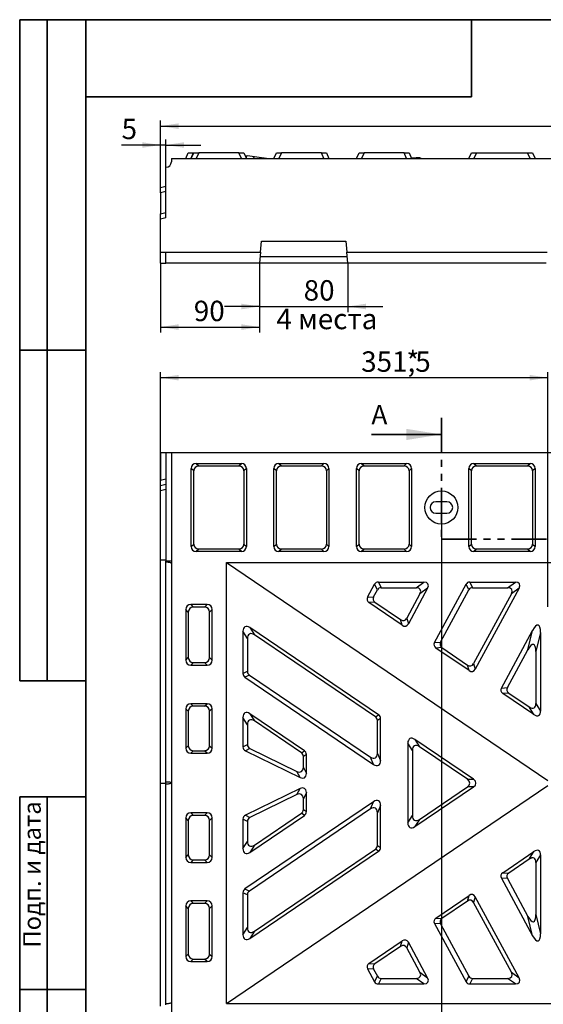
# Model space of a CAD drawing. Units: millimetres. Extents: x -327 to 447, y 1 to 417.
# Drawn here: x 8 to 103, y 112 to 291 of the extents above; entities that cross this region are included whole.
import ezdxf

# ---------------------------------------------------------------- set-up
doc = ezdxf.new("R2010")
doc.units = ezdxf.units.MM
doc.linetypes.add('PHANTOM', pattern=[12.7, 6.35, -1.27, 1.27, -1.27, 1.27, -1.27])
doc.layers.add('FORMAT', color=7, linetype='Continuous')
doc.styles.add('SLDTEXTSTYLE0', font='TXT', dxfattribs={"width": 0.7, "bigfont": 'bigfont'})
doc.styles.add('SLDTEXTSTYLE1', font='TXT', dxfattribs={"width": 0.7})
doc.dimstyles.new('SLDDIMSTYLE0', dxfattribs={"dimtxt": 3.393075, "dimasz": 3.302, "dimexe": 0, "dimexo": 0.0625, "dimgap": 0.848269, "dimtad": 2, "dimlfac": 5, "dimrnd": 1e-09, "dimzin": 12, "dimdsep": 46, "dimtxsty": 'SLDTEXTSTYLE1', "dimsah": 1, "dimcen": 0.09, "dimadec": 0, "dimazin": 3, "dimtfac": 1, "dimtofl": 0, "dimtmove": 0, "dimatfit": 3, "dimfxl": 0, "dimfrac": 2, "dimtolj": 1, "dimtzin": 12, "dimarcsym": 0})
doc.dimstyles.new('SLDDIMSTYLE1', dxfattribs={"dimtxt": 3.393075, "dimasz": 3.302, "dimexe": 0, "dimexo": 0.0625, "dimgap": 0.848269, "dimtad": 2, "dimlfac": 5, "dimrnd": 1e-09, "dimzin": 12, "dimdsep": 46, "dimtxsty": 'SLDTEXTSTYLE1', "dimsah": 1, "dimcen": 0.09, "dimadec": 0, "dimazin": 3, "dimtfac": 1, "dimtmove": 0, "dimatfit": 0, "dimfxl": 0, "dimfrac": 2, "dimtolj": 1, "dimtzin": 12, "dimarcsym": 0})
doc.dimstyles.new('SLDDIMSTYLE6', dxfattribs={"dimtxt": 3.393075, "dimasz": 3.302, "dimexe": 0, "dimexo": 0.0625, "dimgap": 0.848269, "dimtad": 2, "dimdec": 1, "dimlfac": 5, "dimrnd": 1e-09, "dimzin": 12, "dimdsep": 46, "dimtxsty": 'SLDTEXTSTYLE1', "dimsah": 1, "dimcen": 0.09, "dimadec": 0, "dimazin": 3, "dimtfac": 1, "dimtdec": 1, "dimtofl": 0, "dimtmove": 0, "dimatfit": 3, "dimfxl": 0, "dimfrac": 2, "dimtolj": 1, "dimtzin": 12, "dimarcsym": 0})

# ---------------------------------------------------------------- blocks, each defined once
blk = doc.blocks.new('_D_14')
at = {"layer": 'FORMAT'}
for p, q in [((51.54, 246.82), (51.54, 237.95)), ((67.54, 246.82), (67.54, 237.95)), ((51.54, 238.95), (45.19, 238.95)), ((51.54, 238.95), (67.54, 238.95)), ((67.54, 238.95), (73.89, 238.95))]:
    blk.add_line(p, q, dxfattribs=at)
for points in [[(51.54, 238.95), (48.24, 239.46), (48.24, 238.44)], [(67.54, 238.95), (70.84, 238.44), (70.84, 239.46)]]:
    blk.add_solid(points, dxfattribs=at)
at = {"layer": 'FORMAT', "char_height": 3.704, "attachment_point": 1}
for s, insert, style in [('80', (59.54, 243.73), 'SLDTEXTSTYLE1'), ('4 места', (54.59, 238.54), 'SLDTEXTSTYLE0')]:
    blk.add_mtext(s, dxfattribs=dict(at, insert=insert, style=style))
blk = doc.blocks.new('_D_15')
at = {"layer": 'FORMAT'}
for p, q in [((33.54, 246.82), (33.54, 234.22)), ((51.54, 246.82), (51.54, 234.22)), ((33.54, 235.22), (51.54, 235.22))]:
    blk.add_line(p, q, dxfattribs=at)
for points in [[(33.54, 235.22), (36.84, 234.71), (36.84, 235.73)], [(51.54, 235.22), (48.24, 235.73), (48.24, 234.71)]]:
    blk.add_solid(points, dxfattribs=at)
at = {"layer": 'FORMAT', "insert": (39.6, 240), "char_height": 3.704, "attachment_point": 1, "style": 'SLDTEXTSTYLE1'}
blk.add_mtext('90', dxfattribs=at)
blk = doc.blocks.new('_D_17')
at = {"layer": 'FORMAT'}
for p, q in [((33.54, 260.55), (33.54, 272.68)), ((33.54, 271.68), (234.54, 271.68)), ((234.54, 264.22), (234.54, 272.68))]:
    blk.add_line(p, q, dxfattribs=at)
for points in [[(33.54, 271.68), (36.84, 271.17), (36.84, 272.19)], [(234.54, 271.68), (231.24, 272.19), (231.24, 271.17)]]:
    blk.add_solid(points, dxfattribs=at)
at = {"layer": 'FORMAT', "insert": (127.21, 276.46), "char_height": 3.704, "attachment_point": 1, "style": 'SLDTEXTSTYLE1'}
blk.add_mtext('1005', dxfattribs=at)
blk = doc.blocks.new('_D_18')
at = {"layer": 'FORMAT'}
for p, q in [((33.54, 268.26), (26.5, 268.26)), ((33.54, 260.55), (33.54, 269.26)), ((34.54, 268.26), (33.54, 268.26)), ((34.54, 264.22), (34.54, 269.26)), ((34.54, 268.26), (40.89, 268.26))]:
    blk.add_line(p, q, dxfattribs=at)
for points in [[(33.54, 268.26), (30.24, 268.76), (30.24, 267.75)], [(34.54, 268.26), (37.84, 267.75), (37.84, 268.76)]]:
    blk.add_solid(points, dxfattribs=at)
at = {"layer": 'FORMAT', "insert": (26.5, 273.03), "char_height": 3.7, "attachment_point": 1, "style": 'SLDTEXTSTYLE1'}
blk.add_mtext('5', dxfattribs=at)
blk = doc.blocks.new('_D_27')
at = {"layer": 'FORMAT'}
for p, q in [((33.54, 192.98), (33.54, 227.04)), ((103.84, 184.48), (103.84, 227.04)), ((33.54, 226.04), (103.84, 226.04))]:
    blk.add_line(p, q, dxfattribs=at)
for points in [[(33.54, 226.04), (36.84, 225.53), (36.84, 226.54)], [(103.84, 226.04), (100.54, 226.54), (100.54, 225.53)]]:
    blk.add_solid(points, dxfattribs=at)
at = {"layer": 'FORMAT', "attachment_point": 1, "style": 'SLDTEXTSTYLE1'}
for s, insert, char_height in [('351,5', (69.98, 230.81), 3.704), ('*', (78.18, 230.81), 3.7)]:
    blk.add_mtext(s, dxfattribs=dict(at, insert=insert, char_height=char_height))
blk = doc.blocks.new('_D_30')
at = {"layer": 'FORMAT'}
for p, q in [((84.54, 202.48), (84.54, 78.66)), ((184.54, 202.48), (184.54, 78.66)), ((84.54, 79.66), (184.54, 79.66))]:
    blk.add_line(p, q, dxfattribs=at)
for points in [[(84.54, 79.66), (87.84, 79.15), (87.84, 80.16)], [(184.54, 79.66), (181.24, 80.16), (181.24, 79.15)]]:
    blk.add_solid(points, dxfattribs=at)
at = {"layer": 'FORMAT', "insert": (133.85, 84.43), "char_height": 3.704, "attachment_point": 1, "style": 'SLDTEXTSTYLE1'}
blk.add_mtext('500', dxfattribs=at)

msp = doc.modelspace()

# ---------------------------------------------------------------- linework, layer by layer
at = {"color": 7, "linetype": 'Continuous', "lineweight": 25}
for p, q in [((38.13744, 265.817074), (38.603748, 266.817074)), ((38.603748, 266.817074), (39.510056, 266.817074)), ((39.510056, 266.817074), (39.043748, 265.817074)), ((39.13744, 265.817074), (39.603748, 266.817074)), ((39.510056, 266.817074), (39.603748, 266.817074)), ((39.603748, 266.817074), (40.510056, 266.817074)), ((40.510056, 266.817074), (40.043748, 265.817074)), ((47.764825, 266.817074), (40.510056, 266.817074)), ((48.231133, 265.817074), (47.764825, 266.817074)), ((47.764825, 266.817074), (48.671133, 266.817074)), ((48.671133, 266.817074), (49.13744, 265.817074)), ((49.047591, 266.009758), (49.336584, 266.325057)), ((49.336584, 266.325057), (50.60176, 266.158328)), ((54.13744, 265.817074), (54.603748, 266.817074)), ((54.603748, 266.817074), (55.510056, 266.817074)), ((55.510056, 266.817074), (55.043748, 265.817074)), ((62.764825, 266.817074), (55.510056, 266.817074)), ((63.231133, 265.817074), (62.764825, 266.817074)), ((62.764825, 266.817074), (63.671133, 266.817074)), ((63.671133, 266.817074), (64.13744, 265.817074)), ((69.13744, 265.817074), (69.603748, 266.817074)), ((69.603748, 266.817074), (70.510056, 266.817074)), ((70.510056, 266.817074), (70.043748, 265.817074)), ((77.764825, 266.817074), (70.510056, 266.817074)), ((78.231133, 265.817074), (77.764825, 266.817074)), ((77.764825, 266.817074), (78.671133, 266.817074)), ((78.671133, 266.817074), (79.13744, 265.817074)), ((89.53744, 265.817074), (90.003748, 266.817074)), ((90.003748, 266.817074), (90.910056, 266.817074)), ((90.910056, 266.817074), (90.443748, 265.817074)), ((90.910056, 266.817074), (100.164825, 266.817074)), ((100.631133, 265.817074), (100.164825, 266.817074)), ((100.164825, 266.817074), (101.071133, 266.817074)), ((101.071133, 266.817074), (101.53744, 265.817074)), ((35.53744, 265.817074), (233.53744, 265.817074)), ((35.53744, 265.817074), (35.53744, 265.217074)), ((50.60176, 266.158328), (53.191266, 265.817074)), ((79.074672, 265.951682), (79.967624, 265.951682)), ((80.847371, 265.817074), (80.758445, 265.869418)), ((89.367302, 265.817074), (89.525917, 265.874067)), ((34.53744, 255.029631), (34.53744, 264.217074)), ((33.53744, 260.549125), (34.53744, 260.817074)), ((33.53744, 259.569559), (33.53744, 260.549125)), ((34.53744, 259.837508), (33.53744, 259.569559)), ((33.53744, 259.569559), (33.53744, 255.795222)), ((33.53744, 255.795222), (34.53744, 256.007779)), ((33.53744, 254.817074), (33.53744, 255.795222)), ((34.53744, 255.029631), (33.53744, 254.817074)), ((33.53744, 248.817074), (33.53744, 254.817074)), ((51.712418, 248.817074), (51.887395, 250.817074)), ((51.887395, 250.817074), (67.187486, 250.817074)), ((67.187486, 250.817074), (67.362463, 248.817074)), ((33.53744, 248.817074), (34.53744, 248.817074)), ((33.53744, 246.817074), (33.53744, 248.817074)), ((34.53744, 246.817074), (34.53744, 248.817074)), ((34.53744, 248.817074), (51.712418, 248.817074)), ((51.712418, 248.817074), (51.53744, 246.817074)), ((67.362463, 248.817074), (103.712418, 248.817074)), ((67.53744, 246.817074), (67.362463, 248.817074)), ((33.53744, 246.817074), (34.53744, 246.817074)), ((51.53744, 246.817074), (34.53744, 246.817074)), ((67.53744, 246.817074), (51.53744, 246.817074)), ((103.53744, 246.817074), (67.53744, 246.817074)), ((33.53744, 212.477079), (33.53744, 207.455227)), ((33.53744, 212.477079), (34.53744, 212.477079)), ((34.53744, 212.477079), (34.53744, 192.727431)), ((34.53744, 212.477079), (35.53744, 212.477079)), ((35.53744, 212.477079), (233.53744, 212.477079)), ((35.53744, 212.477079), (35.53744, 92.477079)), ((39.603748, 209.104464), (39.13744, 209.570771)), ((39.13744, 195.383387), (39.13744, 209.570771)), ((39.603748, 195.849695), (39.603748, 209.104464)), ((40.043748, 210.477079), (40.510056, 210.010771)), ((40.043748, 210.477079), (48.231133, 210.477079)), ((40.510056, 210.010771), (47.764825, 210.010771)), ((47.764825, 210.010771), (48.231133, 210.477079)), ((49.13744, 209.570771), (48.671133, 209.104464)), ((48.671133, 209.104464), (48.671133, 195.849695)), ((49.13744, 209.570771), (49.13744, 195.383387)), ((54.13744, 195.383387), (54.13744, 209.570771)), ((54.603748, 209.104464), (54.13744, 209.570771)), ((54.603748, 195.849695), (54.603748, 209.104464)), ((55.043748, 210.477079), (55.510056, 210.010771)), ((55.043748, 210.477079), (63.231133, 210.477079)), ((55.510056, 210.010771), (62.764825, 210.010771)), ((62.764825, 210.010771), (63.231133, 210.477079)), ((64.13744, 209.570771), (63.671133, 209.104464)), ((63.671133, 209.104464), (63.671133, 195.849695)), ((64.13744, 209.570771), (64.13744, 195.383387)), ((69.13744, 195.383387), (69.13744, 209.570771)), ((69.603748, 209.104464), (69.13744, 209.570771)), ((69.603748, 195.849695), (69.603748, 209.104464)), ((70.043748, 210.477079), (70.510056, 210.010771)), ((70.043748, 210.477079), (78.231133, 210.477079)), ((70.510056, 210.010771), (77.764825, 210.010771)), ((77.764825, 210.010771), (78.231133, 210.477079)), ((79.13744, 209.570771), (78.671133, 209.104464)), ((78.671133, 209.104464), (78.671133, 195.849695)), ((79.13744, 209.570771), (79.13744, 195.383387)), ((90.003748, 209.104464), (89.53744, 209.570771)), ((89.53744, 195.383387), (89.53744, 209.570771)), ((90.003748, 195.849695), (90.003748, 209.104464)), ((90.443748, 210.477079), (90.910056, 210.010771)), ((90.443748, 210.477079), (100.631133, 210.477079)), ((90.910056, 210.010771), (100.164825, 210.010771)), ((100.164825, 210.010771), (100.631133, 210.477079)), ((101.53744, 209.570771), (101.071133, 209.104464)), ((101.071133, 209.104464), (101.071133, 195.849695)), ((101.53744, 209.570771), (101.53744, 195.383387)), ((33.53744, 207.455227), (34.53744, 207.667783)), ((33.53744, 206.477079), (33.53744, 207.455227)), ((33.53744, 206.477079), (34.53744, 206.689636)), ((33.53744, 205.509752), (33.53744, 206.477079)), ((34.53744, 205.722309), (33.53744, 205.509752)), ((33.53744, 192.984325), (33.53744, 205.509752)), ((85.53744, 203.527079), (83.53744, 203.527079)), ((83.53744, 201.427079), (85.53744, 201.427079)), ((39.13744, 195.383387), (39.603748, 195.849695)), ((40.510056, 194.943387), (40.043748, 194.477079)), ((47.764825, 194.943387), (40.510056, 194.943387)), ((48.231133, 194.477079), (47.764825, 194.943387)), ((48.671133, 195.849695), (49.13744, 195.383387)), ((54.13744, 195.383387), (54.603748, 195.849695)), ((55.510056, 194.943387), (55.043748, 194.477079)), ((62.764825, 194.943387), (55.510056, 194.943387)), ((63.231133, 194.477079), (62.764825, 194.943387)), ((63.671133, 195.849695), (64.13744, 195.383387)), ((69.13744, 195.383387), (69.603748, 195.849695)), ((70.510056, 194.943387), (70.043748, 194.477079)), ((77.764825, 194.943387), (70.510056, 194.943387)), ((78.231133, 194.477079), (77.764825, 194.943387)), ((78.671133, 195.849695), (79.13744, 195.383387)), ((89.53744, 195.383387), (90.003748, 195.849695)), ((90.910056, 194.943387), (90.443748, 194.477079)), ((100.164825, 194.943387), (90.910056, 194.943387)), ((100.631133, 194.477079), (100.164825, 194.943387)), ((101.071133, 195.849695), (101.53744, 195.383387)), ((33.53744, 192.984325), (34.53744, 192.958524)), ((33.53744, 152.477079), (33.53744, 192.984325)), ((48.231133, 194.477079), (40.043748, 194.477079)), ((63.231133, 194.477079), (55.043748, 194.477079)), ((78.231133, 194.477079), (70.043748, 194.477079)), ((100.631133, 194.477079), (90.443748, 194.477079)), ((35.53744, 192.727431), (34.53744, 192.727431)), ((34.53744, 192.536622), (34.53744, 192.727431)), ((34.53744, 152.667888), (34.53744, 192.536622)), ((45.53744, 192.477079), (233.53744, 192.477079)), ((45.53744, 112.477079), (45.53744, 192.477079)), ((45.53744, 192.477079), (103.83744, 152.951655)), ((71.144688, 186.18384), (72.421434, 188.54393)), ((72.925917, 187.529438), (72.421434, 188.54393)), ((73.098001, 188.943221), (73.602483, 187.928729)), ((73.098001, 188.943221), (81.363288, 188.943221)), ((73.602483, 187.928729), (79.967624, 187.928729)), ((82.039854, 187.838572), (78.54517, 181.378583)), ((79.967624, 187.928729), (81.363288, 188.943221)), ((82.039854, 187.838572), (80.64419, 186.82408)), ((83.290183, 177.949605), (89.021434, 188.54393)), ((89.525917, 187.529438), (89.021434, 188.54393)), ((89.698001, 188.943221), (90.202483, 187.928729)), ((89.698001, 188.943221), (97.963288, 188.943221)), ((90.202483, 187.928729), (96.567624, 187.928729)), ((98.639854, 187.838572), (90.690666, 173.144349)), ((96.567624, 187.928729), (97.963288, 188.943221)), ((98.639854, 187.838572), (97.24419, 186.82408)), ((71.144688, 186.18384), (72.236033, 186.254175)), ((72.236033, 186.254175), (72.925917, 187.529438)), ((80.64419, 186.82408), (78.246261, 182.391464)), ((84.381529, 178.01994), (89.525917, 187.529438)), ((97.24419, 186.82408), (90.391757, 174.157229)), ((39.043748, 184.877079), (39.510056, 184.410771)), ((42.031133, 184.877079), (39.043748, 184.877079)), ((41.564825, 184.410771), (39.510056, 184.410771)), ((41.564825, 184.410771), (42.031133, 184.877079)), ((72.477263, 185.282754), (71.385918, 185.212419)), ((77.433268, 181.11252), (71.385918, 185.212419)), ((72.477263, 185.282754), (77.134359, 182.125401)), ((38.603748, 183.504464), (38.13744, 183.970771)), ((38.13744, 183.970771), (38.13744, 174.783387)), ((38.603748, 183.504464), (38.603748, 175.249695)), ((42.93744, 183.970771), (42.471133, 183.504464)), ((42.471133, 175.249695), (42.471133, 183.504464)), ((42.93744, 174.783387), (42.93744, 183.970771)), ((78.246261, 182.391464), (78.54517, 181.378583)), ((49.776901, 180.686584), (50.60176, 179.372254)), ((73.136628, 164.849481), (49.776901, 180.686584)), ((77.433268, 181.11252), (77.134359, 182.125401)), ((49.336584, 178.692405), (48.511725, 180.006735)), ((48.511725, 180.006735), (48.511725, 172.380733)), ((49.336584, 178.692405), (49.336584, 172.753768)), ((72.573076, 164.476447), (50.60176, 179.372254)), ((95.435679, 169.715371), (101.09483, 180.176417)), ((100.25573, 176.678288), (101.09483, 180.176417)), ((102.53744, 179.823737), (101.698341, 176.325609)), ((102.53744, 179.823737), (102.53744, 165.52598)), ((83.290183, 177.949605), (84.381529, 178.01994)), ((84.622759, 177.048519), (83.531414, 176.978184)), ((89.578764, 172.878286), (83.531414, 176.978184)), ((84.622759, 177.048519), (89.279855, 173.891166)), ((38.13744, 174.783387), (38.603748, 175.249695)), ((42.471133, 175.249695), (42.93744, 174.783387)), ((96.527025, 169.785706), (100.25573, 176.678288)), ((101.698341, 176.325609), (101.698341, 166.905091)), ((39.510056, 174.343387), (39.043748, 173.877079)), ((39.043748, 173.877079), (42.031133, 173.877079)), ((39.510056, 174.343387), (41.564825, 174.343387)), ((42.031133, 173.877079), (41.564825, 174.343387)), ((89.578764, 172.878286), (89.279855, 173.891166)), ((90.391757, 174.157229), (90.690666, 173.144349)), ((48.511725, 172.380733), (49.336584, 172.753768)), ((49.695667, 172.073919), (48.870808, 171.700884)), ((48.870808, 171.700884), (72.230535, 155.863782)), ((49.695667, 172.073919), (71.666984, 157.178112)), ((95.435679, 169.715371), (96.527025, 169.785706)), ((96.768255, 168.814285), (95.67691, 168.74395)), ((101.33606, 164.907238), (95.67691, 168.74395)), ((96.768255, 168.814285), (100.49696, 166.286349)), ((39.043748, 166.877079), (39.510056, 166.410771)), ((42.031133, 166.877079), (39.043748, 166.877079)), ((41.564825, 166.410771), (39.510056, 166.410771)), ((41.564825, 166.410771), (42.031133, 166.877079)), ((101.33606, 164.907238), (100.49696, 166.286349)), ((101.698341, 166.905091), (102.53744, 165.52598)), ((38.603748, 165.504464), (38.13744, 165.970771)), ((38.13744, 165.970771), (38.13744, 158.783387)), ((38.603748, 165.504464), (38.603748, 159.249695)), ((42.93744, 165.970771), (42.471133, 165.504464)), ((42.471133, 159.249695), (42.471133, 165.504464)), ((42.93744, 158.783387), (42.93744, 165.970771)), ((49.776901, 165.062068), (50.60176, 163.747738)), ((59.688173, 158.342562), (49.776901, 165.062068)), ((72.573076, 164.476447), (73.136628, 164.849481)), ((49.336584, 163.067889), (48.511725, 164.382219)), ((48.511725, 164.382219), (48.511725, 159.033827)), ((49.336584, 163.067889), (49.336584, 159.473203)), ((59.124621, 157.969527), (50.60176, 163.747738)), ((73.495712, 164.169632), (72.93216, 163.796598)), ((72.93216, 157.85796), (72.93216, 163.796598)), ((73.495712, 156.54363), (73.495712, 164.169632)), ((38.13744, 158.783387), (38.603748, 159.249695)), ((42.471133, 159.249695), (42.93744, 158.783387)), ((48.511725, 159.033827), (49.336584, 159.473203)), ((78.452852, 159.707666), (78.452852, 145.246493)), ((79.277712, 158.393336), (78.452852, 159.707666)), ((90.383144, 153.156928), (79.718029, 160.387514)), ((79.718029, 160.387514), (80.542888, 159.073184)), ((89.269367, 153.156928), (80.542888, 159.073184)), ((39.510056, 158.343387), (39.043748, 157.877079)), ((39.043748, 157.877079), (42.031133, 157.877079)), ((39.510056, 158.343387), (41.564825, 158.343387)), ((42.031133, 157.877079), (41.564825, 158.343387)), ((49.795454, 158.735606), (48.970595, 158.29623)), ((48.970595, 158.29623), (58.881866, 153.466953)), ((49.795454, 158.735606), (58.318314, 154.582833)), ((59.124621, 157.969527), (59.688173, 158.342562)), ((60.047257, 157.662713), (59.483705, 157.289678)), ((59.483705, 155.320431), (59.483705, 157.289678)), ((60.047257, 154.20455), (60.047257, 157.662713)), ((72.93216, 157.85796), (73.495712, 156.54363)), ((79.277712, 158.393336), (79.277712, 146.560823)), ((72.230535, 155.863782), (71.666984, 157.178112)), ((58.881866, 153.466953), (58.318314, 154.582833)), ((59.483705, 155.320431), (60.047257, 154.20455)), ((33.53744, 152.477079), (34.53744, 152.477079)), ((33.53744, 111.969833), (33.53744, 152.477079)), ((34.53744, 152.28627), (34.53744, 152.667888)), ((34.53744, 112.417537), (34.53744, 152.28627)), ((45.53744, 112.477079), (103.83744, 152.002503)), ((89.269367, 153.156928), (90.383144, 153.156928)), ((58.881866, 151.487205), (48.970595, 146.657928)), ((58.318314, 150.371325), (49.795454, 146.218553)), ((58.318314, 150.371325), (58.881866, 151.487205)), ((60.047257, 150.749608), (59.483705, 149.633728)), ((60.047257, 147.291445), (60.047257, 150.749608)), ((79.718029, 144.566644), (90.383144, 151.79723)), ((80.542888, 145.880974), (89.269367, 151.79723)), ((90.383144, 151.79723), (89.269367, 151.79723)), ((72.230535, 149.090377), (48.870808, 133.253274)), ((59.483705, 147.66448), (59.483705, 149.633728)), ((71.666984, 147.776047), (72.230535, 149.090377)), ((73.495712, 148.410528), (72.93216, 147.096198)), ((73.495712, 140.784526), (73.495712, 148.410528)), ((39.043748, 147.077079), (39.510056, 146.610771)), ((42.031133, 147.077079), (39.043748, 147.077079)), ((41.564825, 146.610771), (39.510056, 146.610771)), ((41.564825, 146.610771), (42.031133, 147.077079)), ((48.970595, 146.657928), (49.795454, 146.218553)), ((71.666984, 147.776047), (49.695667, 132.880239)), ((49.776901, 139.89209), (59.688173, 146.611596)), ((50.60176, 141.20642), (59.124621, 146.984631)), ((59.688173, 146.611596), (59.124621, 146.984631)), ((59.483705, 147.66448), (60.047257, 147.291445)), ((72.93216, 141.15756), (72.93216, 147.096198)), ((78.452852, 145.246493), (79.277712, 146.560823)), ((38.603748, 145.704464), (38.13744, 146.170771)), ((38.13744, 146.170771), (38.13744, 138.983387)), ((38.603748, 145.704464), (38.603748, 139.449695)), ((42.93744, 146.170771), (42.471133, 145.704464)), ((42.471133, 139.449695), (42.471133, 145.704464)), ((42.93744, 138.983387), (42.93744, 146.170771)), ((49.336584, 145.480955), (48.511725, 145.920331)), ((48.511725, 145.920331), (48.511725, 140.571939)), ((49.336584, 145.480955), (49.336584, 141.886269)), ((80.542888, 145.880974), (79.718029, 144.566644)), ((48.511725, 140.571939), (49.336584, 141.886269)), ((50.60176, 141.20642), (49.776901, 139.89209)), ((72.93216, 141.15756), (73.495712, 140.784526)), ((38.13744, 138.983387), (38.603748, 139.449695)), ((42.471133, 139.449695), (42.93744, 138.983387)), ((49.776901, 124.267574), (73.136628, 140.104677)), ((50.60176, 125.581904), (72.573076, 140.477712)), ((73.136628, 140.104677), (72.573076, 140.477712)), ((95.67691, 136.210208), (101.33606, 140.04692)), ((100.49696, 138.667809), (101.33606, 140.04692)), ((102.53744, 139.428178), (101.698341, 138.049067)), ((102.53744, 139.428178), (102.53744, 125.130421)), ((39.510056, 138.543387), (39.043748, 138.077079)), ((39.043748, 138.077079), (42.031133, 138.077079)), ((39.510056, 138.543387), (41.564825, 138.543387)), ((42.031133, 138.077079), (41.564825, 138.543387)), ((100.49696, 138.667809), (96.768255, 136.139873)), ((101.698341, 138.049067), (101.698341, 128.62855)), ((95.67691, 136.210208), (96.768255, 136.139873)), ((95.435679, 135.238787), (101.09483, 124.777742)), ((96.527025, 135.168452), (95.435679, 135.238787)), ((96.527025, 135.168452), (100.25573, 128.27587)), ((49.336584, 132.20039), (48.511725, 132.573425)), ((48.511725, 132.573425), (48.511725, 124.947423)), ((48.870808, 133.253274), (49.695667, 132.880239)), ((39.043748, 131.077079), (39.510056, 130.610771)), ((42.031133, 131.077079), (39.043748, 131.077079)), ((41.564825, 130.610771), (39.510056, 130.610771)), ((41.564825, 130.610771), (42.031133, 131.077079)), ((49.336584, 132.20039), (49.336584, 126.261753)), ((83.531414, 127.975974), (89.578764, 132.075872)), ((89.279855, 131.062992), (84.622759, 127.905639)), ((89.279855, 131.062992), (89.578764, 132.075872)), ((90.690666, 131.809809), (90.391757, 130.796929)), ((97.24419, 118.130078), (90.391757, 130.796929)), ((98.639854, 117.115586), (90.690666, 131.809809)), ((38.603748, 129.704464), (38.13744, 130.170771)), ((38.13744, 130.170771), (38.13744, 120.983387)), ((38.603748, 129.704464), (38.603748, 121.449695)), ((42.93744, 130.170771), (42.471133, 129.704464)), ((42.471133, 121.449695), (42.471133, 129.704464)), ((42.93744, 120.983387), (42.93744, 130.170771)), ((83.290183, 127.004553), (89.021434, 116.410228)), ((84.381529, 126.934218), (83.290183, 127.004553)), ((83.531414, 127.975974), (84.622759, 127.905639)), ((84.381529, 126.934218), (89.525917, 117.42472)), ((101.09483, 124.777742), (100.25573, 128.27587)), ((101.698341, 128.62855), (102.53744, 125.130421)), ((48.511725, 124.947423), (49.336584, 126.261753)), ((50.60176, 125.581904), (49.776901, 124.267574)), ((71.385918, 119.741739), (77.433268, 123.841638)), ((77.134359, 122.828757), (77.433268, 123.841638)), ((78.54517, 123.575575), (78.246261, 122.562694)), ((82.039854, 117.115586), (78.54517, 123.575575)), ((77.134359, 122.828757), (72.477263, 119.671404)), ((80.64419, 118.130078), (78.246261, 122.562694)), ((38.13744, 120.983387), (38.603748, 121.449695)), ((39.510056, 120.543387), (39.043748, 120.077079)), ((39.043748, 120.077079), (42.031133, 120.077079)), ((39.510056, 120.543387), (41.564825, 120.543387)), ((42.031133, 120.077079), (41.564825, 120.543387)), ((42.471133, 121.449695), (42.93744, 120.983387)), ((71.385918, 119.741739), (72.477263, 119.671404)), ((71.144688, 118.770318), (72.421434, 116.410228)), ((72.236033, 118.699983), (71.144688, 118.770318)), ((72.236033, 118.699983), (72.925917, 117.42472)), ((80.64419, 118.130078), (82.039854, 117.115586)), ((97.24419, 118.130078), (98.639854, 117.115586)), ((72.421434, 116.410228), (72.925917, 117.42472)), ((73.602483, 117.025429), (73.098001, 116.010937)), ((73.602483, 117.025429), (79.967624, 117.025429)), ((81.363288, 116.010937), (79.967624, 117.025429)), ((89.021434, 116.410228), (89.525917, 117.42472)), ((90.202483, 117.025429), (89.698001, 116.010937)), ((90.202483, 117.025429), (96.567624, 117.025429)), ((97.963288, 116.010937), (96.567624, 117.025429)), ((73.098001, 116.010937), (81.363288, 116.010937)), ((89.698001, 116.010937), (97.963288, 116.010937)), ((34.53744, 112.226728), (34.53744, 112.417537)), ((45.53744, 112.477079), (233.53744, 112.477079))]:
    msp.add_line(p, q, dxfattribs=at)
at = {"color": 8, "linetype": 'Continuous', "lineweight": 25}
for p, q in [((50.60176, 266.158328), (50.288979, 265.817074)), ((80.196305, 265.817074), (79.967624, 265.951682)), ((89.490919, 265.817074), (89.525917, 265.874067)), ((67.438004, 247.953642), (51.636877, 247.953642))]:
    msp.add_line(p, q, dxfattribs=at)
at = {"color": 7, "linetype": 'PHANTOM', "lineweight": 35}
for p, q in [((84.53744, 218.734786), (84.53744, 196.748804)), ((84.53744, 196.748804), (142.114058, 196.748804))]:
    msp.add_line(p, q, dxfattribs=at)
at = {"color": 7, "linetype": 'Continuous', "lineweight": 35}
msp.add_line((71.83744, 215.734786), (84.53744, 215.734786), dxfattribs=at)
at = {"color": 7, "linetype": 'Continuous', "lineweight": 25, "flags": 128}
for points in [[(35.53744, 192.345813), (35.518226, 192.383038), (35.46132, 192.418832), (35.36891, 192.45182), (35.244547, 192.480735), (35.093011, 192.504465), (34.920124, 192.522097), (34.732531, 192.532955), (34.53744, 192.536622)], [(35.53744, 152.477079), (35.518226, 152.514304), (35.46132, 152.550099), (35.36891, 152.583087), (35.244547, 152.612001), (35.093011, 152.635731), (34.920124, 152.653364), (34.732531, 152.664222), (34.53744, 152.667888)], [(35.53744, 152.477079), (35.518226, 152.439854), (35.46132, 152.40406), (35.36891, 152.371071), (35.244547, 152.342157), (35.093011, 152.318427), (34.920124, 152.300795), (34.732531, 152.289936), (34.53744, 152.28627)], [(35.53744, 112.608346), (35.518226, 112.571121), (35.46132, 112.535326), (35.36891, 112.502338), (35.244547, 112.473423), (35.093011, 112.449694), (34.920124, 112.432061), (34.732531, 112.421203), (34.53744, 112.417537)]]:
    msp.add_lwpolyline(points, dxfattribs=at)
at = {"color": 7, "linetype": 'Continuous', "lineweight": 25}
msp.add_circle((84.53744, 202.477079), 3, dxfattribs=at)
for centre, radius, start, end in [((34.53744, 265.217074), 1, 270, 0), ((83.53744, 202.477079), 1.05, 90, 270), ((85.53744, 202.477079), 1.05, 270, 90)]:
    msp.add_arc(centre, radius, start, end, dxfattribs=at)
for centre, major_axis, ratio, start_param, end_param in [((79.070508, 265.702598), (1.716862, 0.132153), 0.1229776006, 0.1745958187, 1.0115398379), ((90.526758, 265.702598), (1.119931, -0.075514), 0.2119423748, 2.6079618468, 2.6903258137), ((40.240818, 209.373701), (-0.84702, 0.84702), 0.8348171295, 5.5875719868, 6.9787986276), ((40.707126, 208.907394), (-0.84702, 0.84702), 0.8348171295, 5.5875719868, 6.9787986276), ((47.567755, 208.907394), (0.84702, 0.84702), 0.8348171295, 5.5875719868, 6.9787986276), ((48.034062, 209.373701), (0.84702, 0.84702), 0.8348171295, 5.5875719868, 6.9787986276), ((55.240818, 209.373701), (-0.84702, 0.84702), 0.8348171295, 5.5875719868, 6.9787986276), ((55.707126, 208.907394), (-0.84702, 0.84702), 0.8348171295, 5.5875719868, 6.9787986276), ((62.567755, 208.907394), (0.84702, 0.84702), 0.8348171295, 5.5875719868, 6.9787986276), ((63.034062, 209.373701), (0.84702, 0.84702), 0.8348171295, 5.5875719868, 6.9787986276), ((70.240818, 209.373701), (-0.84702, 0.84702), 0.8348171295, 5.5875719868, 6.9787986276), ((70.707126, 208.907394), (-0.84702, 0.84702), 0.8348171295, 5.5875719868, 6.9787986276), ((77.567755, 208.907394), (0.84702, 0.84702), 0.8348171295, 5.5875719868, 6.9787986276), ((78.034062, 209.373701), (0.84702, 0.84702), 0.8348171295, 5.5875719868, 6.9787986276), ((90.640818, 209.373701), (-0.84702, 0.84702), 0.8348171295, 5.5875719868, 6.9787986276), ((91.107126, 208.907394), (-0.84702, 0.84702), 0.8348171295, 5.5875719868, 6.9787986276), ((99.967755, 208.907394), (0.84702, 0.84702), 0.8348171295, 5.5875719868, 6.9787986276), ((100.434062, 209.373701), (0.84702, 0.84702), 0.8348171295, 5.5875719868, 6.9787986276), ((40.240818, 195.580457), (-0.84702, -0.84702), 0.8348171295, 5.5875719868, 6.9787986276), ((40.707126, 196.046765), (-0.84702, -0.84702), 0.8348171295, 5.5875719868, 6.9787986276), ((47.567755, 196.046765), (0.84702, -0.84702), 0.8348171295, 5.5875719868, 6.9787986276), ((48.034062, 195.580457), (0.84702, -0.84702), 0.8348171295, 5.5875719868, 6.9787986276), ((55.240818, 195.580457), (-0.84702, -0.84702), 0.8348171295, 5.5875719868, 6.9787986276), ((55.707126, 196.046765), (-0.84702, -0.84702), 0.8348171295, 5.5875719868, 6.9787986276), ((62.567755, 196.046765), (0.84702, -0.84702), 0.8348171295, 5.5875719868, 6.9787986276), ((63.034062, 195.580457), (0.84702, -0.84702), 0.8348171295, 5.5875719868, 6.9787986276), ((70.240818, 195.580457), (-0.84702, -0.84702), 0.8348171295, 5.5875719868, 6.9787986276), ((70.707126, 196.046765), (-0.84702, -0.84702), 0.8348171295, 5.5875719868, 6.9787986276), ((77.567755, 196.046765), (0.84702, -0.84702), 0.8348171295, 5.5875719868, 6.9787986276), ((78.034062, 195.580457), (0.84702, -0.84702), 0.8348171295, 5.5875719868, 6.9787986276), ((90.640818, 195.580457), (-0.84702, -0.84702), 0.8348171295, 5.5875719868, 6.9787986276), ((91.107126, 196.046765), (-0.84702, -0.84702), 0.8348171295, 5.5875719868, 6.9787986276), ((99.967755, 196.046765), (0.84702, -0.84702), 0.8348171295, 5.5875719868, 6.9787986276), ((100.434062, 195.580457), (0.84702, -0.84702), 0.8348171295, 5.5875719868, 6.9787986276), ((73.422276, 187.661798), (-0.741928, 1.164607), 0.7204781701, 5.8528802951, 6.6643952461), ((73.926758, 186.647306), (-0.741928, 1.164607), 0.7204781701, 5.8528802951, 6.6643952461), ((79.070508, 186.647306), (1.643675, 0.956742), 0.5186312737, 5.5786045764, 7.0110081235), ((80.466172, 187.661798), (1.643675, 0.956742), 0.5186312737, 5.5786045764, 7.0110081235), ((90.022276, 187.661798), (-0.741928, 1.164607), 0.7204781701, 5.8528802951, 6.6643952461), ((90.526758, 186.647306), (-0.741928, 1.164607), 0.7204781701, 5.8528802951, 6.6643952461), ((95.670508, 186.647306), (1.643675, 0.956742), 0.5186312737, 5.5786045764, 7.0110081235), ((97.066172, 187.661798), (1.643675, 0.956742), 0.5186312737, 5.5786045764, 7.0110081235), ((72.522757, 185.999021), (1.463386, 0.340314), 0.65400771, 2.6169863815, 3.685705908), ((73.614103, 186.069356), (1.463386, 0.340314), 0.65400771, 2.6169863815, 3.685705908), ((39.240818, 183.773701), (-0.84702, 0.84702), 0.8348171295, 5.5875719868, 6.9787986276), ((39.707126, 183.307394), (-0.84702, 0.84702), 0.8348171295, 5.5875719868, 6.9787986276), ((41.367755, 183.307394), (0.84702, 0.84702), 0.8348171295, 5.5875719868, 6.9787986276), ((41.834062, 183.773701), (0.84702, 0.84702), 0.8348171295, 5.5875719868, 6.9787986276), ((77.37756, 183.517859), (-0.390046, 1.533569), 0.6312702146, 2.5234127813, 3.7418587132), ((49.722035, 179.252867), (-0.831171, 1.585824), 0.5547751289, 5.4808393991, 7.0969839449), ((77.676469, 182.504979), (-0.390046, 1.533569), 0.6312702146, 2.5234127813, 3.7418587132), ((101.232033, 177.697833), (0.875782, 3.441113), 0.2813147445, 5.4477949883, 7.123889732), ((50.546894, 177.938537), (-0.831171, 1.585824), 0.5547751289, 5.4808393991, 7.0969839449), ((84.668253, 177.764786), (1.463386, 0.340314), 0.65400771, 2.6169863815, 3.685705908), ((85.759598, 177.835121), (1.463386, 0.340314), 0.65400771, 2.6169863815, 3.685705908), ((100.392933, 174.199705), (0.875782, 3.441113), 0.2813147445, 5.4477949883, 7.123889732), ((39.707126, 175.446765), (-0.84702, -0.84702), 0.8348171295, 5.5875719868, 6.9787986276), ((41.367755, 175.446765), (0.84702, -0.84702), 0.8348171295, 5.5875719868, 6.9787986276), ((39.240818, 174.980457), (-0.84702, -0.84702), 0.8348171295, 5.5875719868, 6.9787986276), ((41.834062, 174.980457), (0.84702, -0.84702), 0.8348171295, 5.5875719868, 6.9787986276), ((89.523056, 175.283625), (-0.390046, 1.533569), 0.6312702146, 2.5234127813, 3.7418587132), ((49.722035, 172.594697), (1.109925, 0.613171), 0.7870794007, 2.7314362368, 3.5221859812), ((50.546894, 172.967732), (1.109925, 0.613171), 0.7870794007, 2.7314362368, 3.5221859812), ((89.821965, 174.270745), (-0.390046, 1.533569), 0.6312702146, 2.5234127813, 3.7418587132), ((97.905094, 169.600887), (1.463386, 0.340314), 0.65400771, 2.6169863815, 3.685705908), ((96.813749, 169.530552), (1.463386, 0.340314), 0.65400771, 2.6169863815, 3.685705908), ((39.240818, 165.773701), (-0.84702, 0.84702), 0.8348171295, 5.5875719868, 6.9787986276), ((39.707126, 165.307394), (-0.84702, 0.84702), 0.8348171295, 5.5875719868, 6.9787986276), ((41.367755, 165.307394), (0.84702, 0.84702), 0.8348171295, 5.5875719868, 6.9787986276), ((41.834062, 165.773701), (0.84702, 0.84702), 0.8348171295, 5.5875719868, 6.9787986276), ((100.392933, 167.914216), (-0.967787, 1.789939), 0.4894341327, 2.3862599112, 3.877282331), ((49.722035, 163.62835), (-0.831171, 1.585824), 0.5547751289, 5.4808393991, 7.0969839449), ((71.72185, 163.582634), (1.109925, 0.613171), 0.7870794007, 5.8730288904, 6.6637786347), ((72.285402, 163.955669), (1.109925, 0.613171), 0.7870794007, 5.8730288904, 6.6637786347), ((101.232033, 166.535105), (-0.967787, 1.789939), 0.4894341327, 2.3862599112, 3.877282331), ((50.546894, 162.31402), (-0.831171, 1.585824), 0.5547751289, 5.4808393991, 7.0969839449), ((39.707126, 159.446765), (-0.84702, -0.84702), 0.8348171295, 5.5875719868, 6.9787986276), ((41.367755, 159.446765), (0.84702, -0.84702), 0.8348171295, 5.5875719868, 6.9787986276), ((49.722035, 159.285843), (1.08158, 0.702181), 0.7735496599, 2.676184852, 3.5771347296), ((50.546894, 159.725219), (1.08158, 0.702181), 0.7735496599, 2.676184852, 3.5771347296), ((79.663163, 158.953797), (-0.831171, 1.585824), 0.5547751289, 5.4808393991, 7.0969839449), ((80.488022, 157.639467), (-0.831171, 1.585824), 0.5547751289, 5.4808393991, 7.0969839449), ((39.240818, 158.980457), (-0.84702, -0.84702), 0.8348171295, 5.5875719868, 6.9787986276), ((41.834062, 158.980457), (0.84702, -0.84702), 0.8348171295, 5.5875719868, 6.9787986276), ((58.273395, 157.075715), (1.109925, 0.613171), 0.7870794007, 5.8730288904, 6.6637786347), ((58.836946, 157.448749), (1.109925, 0.613171), 0.7870794007, 5.8730288904, 6.6637786347), ((71.72185, 158.611829), (-0.831171, 1.585824), 0.5547751289, 2.3392467455, 3.9553912914), ((72.285402, 157.297499), (-0.831171, 1.585824), 0.5547751289, 2.3392467455, 3.9553912914), ((58.273395, 155.960473), (-0.865378, 1.404813), 0.6023225375, 2.3820836154, 3.9157571829), ((58.836946, 154.844593), (-0.865378, 1.404813), 0.6023225375, 2.3820836154, 3.9157571829), ((88.102544, 152.477079), (1.591081, 0), 0.6285034502, 5.5356288516, 7.0307417627), ((89.216321, 152.477079), (1.591081, 0), 0.6285034502, 5.5356288516, 7.0307417627), ((58.273395, 148.993685), (0.865378, 1.404813), 0.6023225375, 5.5090207779, 7.0426943454), ((58.836946, 150.109565), (0.865378, 1.404813), 0.6023225375, 5.5090207779, 7.0426943454), ((72.285402, 147.656659), (0.831171, 1.585824), 0.5547751289, 5.4693866694, 7.0855312153), ((39.240818, 145.973701), (-0.84702, 0.84702), 0.8348171295, 5.5875719868, 6.9787986276), ((39.707126, 145.507394), (-0.84702, 0.84702), 0.8348171295, 5.5875719868, 6.9787986276), ((41.367755, 145.507394), (0.84702, 0.84702), 0.8348171295, 5.5875719868, 6.9787986276), ((41.834062, 145.973701), (0.84702, 0.84702), 0.8348171295, 5.5875719868, 6.9787986276), ((49.722035, 145.668315), (1.08158, -0.702181), 0.7735496599, 2.7060505776, 3.6070004552), ((58.273395, 147.878444), (1.109925, -0.613171), 0.7870794007, 5.9025919796, 6.6933417239), ((58.836946, 147.505409), (1.109925, -0.613171), 0.7870794007, 5.9025919796, 6.6933417239), ((71.72185, 146.342329), (0.831171, 1.585824), 0.5547751289, 5.4693866694, 7.0855312153), ((80.488022, 147.314691), (0.831171, 1.585824), 0.5547751289, 2.3277940158, 3.9439385617), ((50.546894, 145.22894), (1.08158, -0.702181), 0.7735496599, 2.7060505776, 3.6070004552), ((79.663163, 146.000361), (0.831171, 1.585824), 0.5547751289, 2.3277940158, 3.9439385617), ((50.546894, 142.640138), (0.831171, 1.585824), 0.5547751289, 2.3277940158, 3.9439385617), ((71.72185, 141.371524), (1.109925, -0.613171), 0.7870794007, 5.9025919796, 6.6933417239), ((39.707126, 139.646765), (-0.84702, -0.84702), 0.8348171295, 5.5875719868, 6.9787986276), ((41.367755, 139.646765), (0.84702, -0.84702), 0.8348171295, 5.5875719868, 6.9787986276), ((49.722035, 141.325808), (0.831171, 1.585824), 0.5547751289, 2.3277940158, 3.9439385617), ((72.285402, 140.99849), (1.109925, -0.613171), 0.7870794007, 5.9025919796, 6.6933417239), ((101.232033, 138.419053), (0.967787, 1.789939), 0.4894341327, 5.5474956298, 7.0385180495), ((39.240818, 139.180457), (-0.84702, -0.84702), 0.8348171295, 5.5875719868, 6.9787986276), ((41.834062, 139.180457), (0.84702, -0.84702), 0.8348171295, 5.5875719868, 6.9787986276), ((100.392933, 137.039942), (0.967787, 1.789939), 0.4894341327, 5.5474956298, 7.0385180495), ((96.813749, 135.423606), (1.463386, -0.340314), 0.65400771, 2.5974793992, 3.6661989257), ((97.905094, 135.353271), (1.463386, -0.340314), 0.65400771, 2.5974793992, 3.6661989257), ((49.722035, 132.359461), (1.109925, -0.613171), 0.7870794007, 2.760999326, 3.5517490703), ((50.546894, 131.986426), (1.109925, -0.613171), 0.7870794007, 2.760999326, 3.5517490703), ((89.821965, 130.683414), (0.390046, 1.533569), 0.6312702146, 5.6829192476, 6.9013651794), ((39.240818, 129.973701), (-0.84702, 0.84702), 0.8348171295, 5.5875719868, 6.9787986276), ((39.707126, 129.507394), (-0.84702, 0.84702), 0.8348171295, 5.5875719868, 6.9787986276), ((41.367755, 129.507394), (0.84702, 0.84702), 0.8348171295, 5.5875719868, 6.9787986276), ((41.834062, 129.973701), (0.84702, 0.84702), 0.8348171295, 5.5875719868, 6.9787986276), ((89.523056, 129.670533), (0.390046, 1.533569), 0.6312702146, 5.6829192476, 6.9013651794), ((84.668253, 127.189372), (1.463386, -0.340314), 0.65400771, 2.5974793992, 3.6661989257), ((85.759598, 127.119037), (1.463386, -0.340314), 0.65400771, 2.5974793992, 3.6661989257), ((100.392933, 130.754454), (-0.875782, 3.441113), 0.2813147445, 2.3008882288, 3.9769829725), ((50.546894, 127.015622), (0.831171, 1.585824), 0.5547751289, 2.3277940158, 3.9439385617), ((101.232033, 127.256325), (-0.875782, 3.441113), 0.2813147445, 2.3008882288, 3.9769829725), ((49.722035, 125.701292), (0.831171, 1.585824), 0.5547751289, 2.3277940158, 3.9439385617), ((77.676469, 122.449179), (0.390046, 1.533569), 0.6312702146, 5.6829192476, 6.9013651794), ((77.37756, 121.436299), (0.390046, 1.533569), 0.6312702146, 5.6829192476, 6.9013651794), ((39.240818, 121.180457), (-0.84702, -0.84702), 0.8348171295, 5.5875719868, 6.9787986276), ((39.707126, 121.646765), (-0.84702, -0.84702), 0.8348171295, 5.5875719868, 6.9787986276), ((41.367755, 121.646765), (0.84702, -0.84702), 0.8348171295, 5.5875719868, 6.9787986276), ((41.834062, 121.180457), (0.84702, -0.84702), 0.8348171295, 5.5875719868, 6.9787986276), ((72.522757, 118.955137), (1.463386, -0.340314), 0.65400771, 2.5974793992, 3.6661989257), ((73.614103, 118.884802), (1.463386, -0.340314), 0.65400771, 2.5974793992, 3.6661989257), ((79.070508, 118.306852), (1.643675, -0.956742), 0.5186312737, 5.5553624908, 6.987766038), ((95.670508, 118.306852), (1.643675, -0.956742), 0.5186312737, 5.5553624908, 6.987766038), ((73.422276, 117.29236), (0.741928, 1.164607), 0.7204781701, 2.7603827147, 3.5718976657), ((73.926758, 118.306852), (0.741928, 1.164607), 0.7204781701, 2.7603827147, 3.5718976657), ((80.466172, 117.29236), (1.643675, -0.956742), 0.5186312737, 5.5553624908, 6.987766038), ((90.022276, 117.29236), (0.741928, 1.164607), 0.7204781701, 2.7603827147, 3.5718976657), ((90.526758, 118.306852), (0.741928, 1.164607), 0.7204781701, 2.7603827147, 3.5718976657), ((97.066172, 117.29236), (1.643675, -0.956742), 0.5186312737, 5.5553624908, 6.987766038)]:
    msp.add_ellipse(centre, major_axis=major_axis, ratio=ratio, start_param=start_param, end_param=end_param, dxfattribs=at)
at = {"color": 7, "linetype": 'Continuous', "lineweight": 35}
msp.add_solid([(84.53744, 215.734786), (78.18744, 216.750786), (78.18744, 214.718786)], dxfattribs=at)
at = {"layer": 'FORMAT', "color": 7, "lineweight": 35}
for p, q in [((20, 291), (8, 291)), ((8, 291), (8, 171)), ((13, 171), (13, 291)), ((20, 291), (415, 291)), ((20, 291), (20, 5)), ((90, 291), (90, 277)), ((90, 277), (20, 277)), ((20, 231), (8, 231)), ((8, 171), (20, 171)), ((8, 5), (8, 150)), ((8, 150), (20, 150)), ((13, 5), (13, 150)), ((8, 115), (20, 115))]:
    msp.add_line(p, q, dxfattribs=at)

# ---------------------------------------------------------------- texts
at = {"color": 7, "linetype": 'Continuous', "insert": (71.83744, 221.072474), "char_height": 3.5, "attachment_point": 1, "style": 'SLDTEXTSTYLE0'}
msp.add_mtext('А', dxfattribs=at)
at = {"layer": 'FORMAT', "color": 7, "insert": (8.652912, 122.612117), "char_height": 3.175, "attachment_point": 1, "rotation": 90, "style": 'SLDTEXTSTYLE0'}
msp.add_mtext('Подп. и дата', dxfattribs=at)

# ---------------------------------------------------------------- dimensions: what is measured, and where the dimension line sits
at = {"layer": 'FORMAT'}
for base, p1, p2, dimstyle, picture, middle in [((234.53744, 271.681588), (33.53744, 260.549125), (234.53744, 264.217074), 'SLDDIMSTYLE0', '_D_17', (131.069426, 271.681588)), ((33.53744, 268.256523), (34.53744, 264.217074), (33.53744, 260.549125), 'SLDDIMSTYLE1', '_D_18', (27.465609, 268.256523)), ((51.53744, 235.22221), (33.53744, 246.817074), (51.53744, 246.817074), 'SLDDIMSTYLE0', '_D_15', (41.764109, 235.22221)), ((67.53744, 233.764797), (51.53744, 246.817074), (67.53744, 246.817074), 'SLDDIMSTYLE1', '_D_14', (61.704035, 233.764797))]:
    dim = msp.add_linear_dim(base=base, p1=p1, p2=p2, dimstyle=dimstyle, dxfattribs=at)
    dim.commit()
    dim.dimension.update_dxf_attribs({"geometry": picture, "text_midpoint": middle, "dimtype": 160})
dim = msp.add_linear_dim(base=(103.83744, 226.035425), p1=(33.53744, 192.984325), p2=(103.83744, 184.477079), text='<>*', dimstyle='SLDDIMSTYLE6', dxfattribs=at)
dim.commit()
dim.dimension.update_dxf_attribs({"geometry": '_D_27', "text_midpoint": (75.164131, 226.035425), "dimtype": 160})
dim = msp.add_linear_dim(base=(184.53744, 79.655904), p1=(84.53744, 202.477079), p2=(184.53744, 202.477079), angle=0, dimstyle='SLDDIMSTYLE0', dxfattribs=at)
dim.commit()
dim.dimension.update_dxf_attribs({"geometry": '_D_30', "text_midpoint": (136.983992, 79.655904), "dimtype": 160})

doc.saveas('drawing.dxf')
